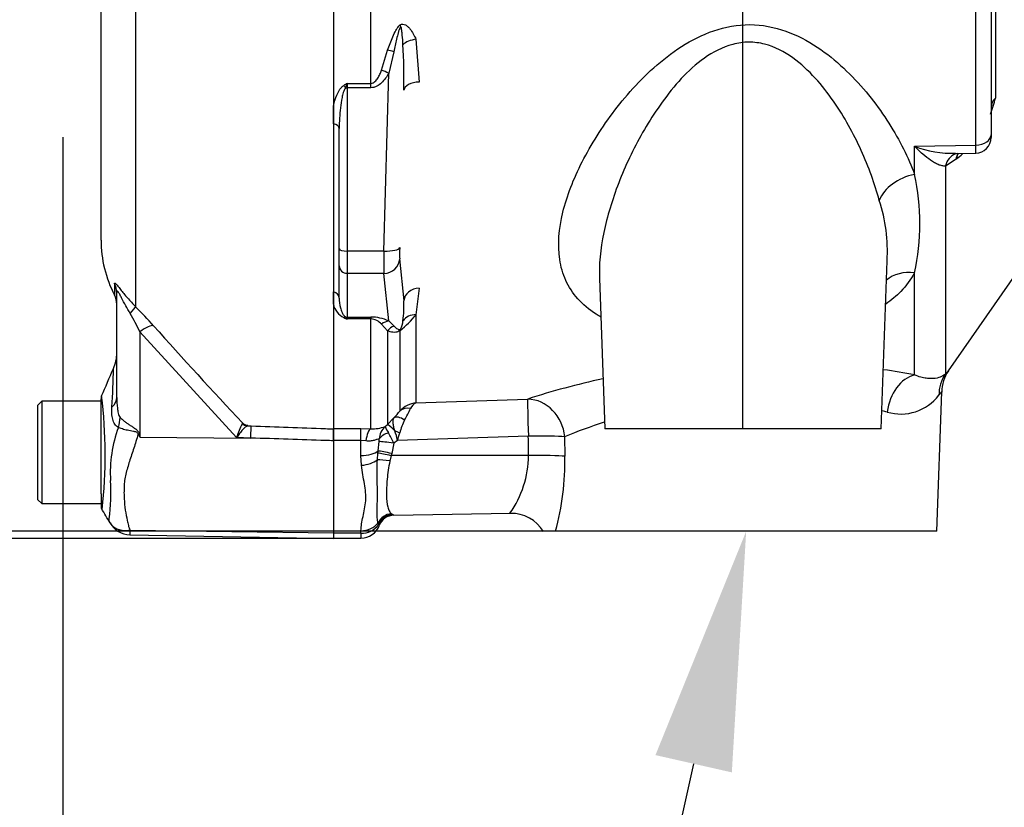
# Paper-space layout 'SHW' of a CAD drawing. Units: millimetres. Extents: x 0 to 210, y -3 to 297.
# Drawn here: x 133 to 144, y 162 to 170 of the extents above; entities that cross this region are included whole.
import ezdxf
from ezdxf import colors
from ezdxf.entities.mleader import LeaderData, LeaderLine
from ezdxf.lldxf.tags import DXFTag
from ezdxf.math import Vec2, Vec3

# ---------------------------------------------------------------- set-up
doc = ezdxf.new("R2010")
doc.units = ezdxf.units.MM
for name, color, linetype in [('Default', 7, 'Continuous'), ('DV15_TCE-4', 7, 'Continuous'), ('TCE-4', 7, 'Continuous')]:
    doc.layers.add(name, color=color, linetype=linetype)
tags = doc.linetypes.add('CENTER2', pattern=[28.575, 19.05, -3.175, 3.175, -3.175]).pattern_tags.tags
tags[10:11] = [DXFTag(74, 4), DXFTag(75, 0), DXFTag(340, '0'), DXFTag(46, 0.0), DXFTag(50, 0.0), DXFTag(44, 0.0), DXFTag(45, 0.0)]
tags[8:9] = [DXFTag(74, 4), DXFTag(75, 0), DXFTag(340, '0'), DXFTag(46, 0.0), DXFTag(50, 0.0), DXFTag(44, 0.0), DXFTag(45, 0.0)]
tags[6:7] = [DXFTag(74, 4), DXFTag(75, 0), DXFTag(340, '0'), DXFTag(46, 0.0), DXFTag(50, 0.0), DXFTag(44, 0.0), DXFTag(45, 0.0)]
tags[4:5] = [DXFTag(74, 4), DXFTag(75, 0), DXFTag(340, '0'), DXFTag(46, 0.0), DXFTag(50, 0.0), DXFTag(44, 0.0), DXFTag(45, 0.0)]

# ---------------------------------------------------------------- blocks, each defined once
blk = doc.blocks.new('SE17')
at = {"layer": 'DV15_TCE-4', "color": 7, "linetype": 'Continuous'}
for p, q in [((136.616, 172.626), (136.616, 165.803)), ((137.012, 169.455), (137.012, 172.652)), ((143.619, 172.347), (143.619, 169.299)), ((134.158, 167.798), (134.158, 171.23)), ((134.524, 170.662), (134.524, 167.095)), ((143.574, 170.306), (143.574, 168.913)), ((143.413, 168.804), (143.413, 170.228)), ((137.49, 169.922), (137.523, 169.469)), ((137.126, 169.595), (137.189, 169.806)), ((137.257, 169.79), (137.202, 169.562)), ((137.151, 167.683), (137.202, 169.562)), ((136.762, 169.455), (137.012, 169.455)), ((136.762, 169.455), (136.762, 169.409)), ((137.012, 169.409), (136.762, 169.409)), ((136.762, 169.409), (136.762, 167.683)), ((137.012, 169.409), (137.012, 169.455)), ((136.616, 169.027), (136.616, 169.219)), ((136.678, 167.705), (136.678, 168.98)), ((143.574, 168.913), (143.574, 168.885)), ((142.764, 168.791), (143.413, 168.804)), ((142.764, 168.493), (142.764, 168.791)), ((143.203, 168.654), (143.09, 168.582)), ((143.192, 168.714), (143.411, 168.718)), ((143.209, 168.659), (143.203, 168.654)), ((143.09, 168.582), (143.09, 166.382)), ((136.678, 167.528), (136.678, 167.705)), ((137.151, 167.683), (136.762, 167.683)), ((136.762, 167.683), (136.762, 167.447)), ((137.317, 167.602), (137.362, 167.157)), ((136.678, 167.186), (136.678, 167.528)), ((142.412, 165.804), (142.474, 167.579)), ((143.123, 166.418), (143.936, 167.579)), ((137.151, 167.447), (136.762, 167.447)), ((136.762, 167.447), (136.762, 166.985)), ((137.202, 166.944), (137.151, 167.447)), ((139.43, 167.397), (139.486, 165.804)), ((142.764, 166.373), (142.764, 167.453)), ((134.301, 167.338), (134.301, 167.218)), ((137.523, 167.289), (137.49, 167.01)), ((134.324, 166.135), (134.324, 167.243)), ((136.616, 167.12), (136.616, 167.252)), ((136.762, 166.985), (137.012, 166.985)), ((136.762, 166.985), (136.762, 166.965)), ((137.012, 166.985), (137.012, 166.965)), ((137.49, 167.01), (137.49, 166.079)), ((137.012, 166.965), (136.762, 166.965)), ((137.012, 165.804), (137.012, 166.965)), ((137.189, 166.84), (137.126, 166.91)), ((137.202, 166.944), (137.257, 166.891)), ((135.592, 165.712), (134.57, 166.828)), ((134.57, 166.828), (134.57, 165.714)), ((137.189, 166.84), (137.189, 165.851)), ((137.322, 165.994), (137.322, 166.843)), ((142.999, 164.721), (143.051, 166.193)), ((133.533, 166.096), (133.491, 166.054)), ((133.491, 165.054), (133.491, 166.054)), ((133.533, 166.096), (133.533, 165.013)), ((134.158, 166.096), (133.533, 166.096)), ((134.158, 165.269), (134.158, 166.12)), ((137.49, 166.079), (138.671, 166.118)), ((135.653, 165.858), (135.654, 165.865)), ((135.71, 165.841), (135.705, 165.835)), ((135.705, 165.835), (135.746, 165.834)), ((137.163, 165.828), (137.189, 165.851)), ((137.189, 165.851), (137.257, 165.92)), ((134.563, 165.749), (134.57, 165.714)), ((136.616, 165.806), (136.908, 165.806)), ((136.616, 165.803), (136.616, 165.677)), ((136.616, 165.68), (136.616, 165.803)), ((136.908, 165.806), (137.012, 165.804)), ((136.908, 165.68), (136.908, 165.806)), ((138.678, 165.727), (137.294, 165.681)), ((142.412, 165.804), (139.486, 165.804)), ((134.57, 165.714), (135.742, 165.706)), ((135.742, 165.706), (135.592, 165.712)), ((136.908, 165.68), (136.616, 165.68)), ((136.616, 165.677), (136.616, 164.703)), ((136.908, 165.521), (136.908, 165.68)), ((136.96, 165.676), (136.908, 165.68)), ((137.09, 165.57), (137.101, 165.669)), ((137.254, 165.652), (137.234, 165.543)), ((137.294, 165.681), (137.254, 165.652)), ((139.062, 165.72), (139.066, 165.514)), ((136.913, 165.418), (136.908, 165.521)), ((137.082, 165.477), (137.088, 165.547)), ((137.088, 165.547), (137.09, 165.57)), ((137.228, 165.52), (137.214, 165.463)), ((137.234, 165.543), (137.228, 165.52)), ((138.681, 165.521), (137.228, 165.52)), ((134.158, 165.117), (134.158, 165.269)), ((134.158, 165.117), (134.158, 164.994)), ((133.491, 165.054), (133.533, 165.013)), ((133.533, 165.013), (134.158, 165.013)), ((137.23, 164.906), (137.241, 164.899)), ((137.255, 164.89), (138.488, 164.912)), ((137.095, 164.794), (137.088, 164.809)), ((134.464, 164.684), (136.616, 164.646)), ((134.465, 164.733), (136.616, 164.703)), ((136.616, 164.703), (136.616, 164.646)), ((136.908, 164.7), (136.616, 164.7)), ((136.908, 164.7), (136.908, 164.727)), ((136.908, 164.7), (136.908, 164.648)), ((138.967, 164.721), (138.84, 164.721)), ((142.999, 164.721), (138.967, 164.721)), ((136.616, 164.648), (136.908, 164.648))]:
    blk.add_line(p, q, dxfattribs=at)
for centre, radius, start, end in [((131.052, 169.498), 6.311, 358.9571, 3.3409), ((138.189, 167.03), 2.814, 120.478, 121.3368), ((138.338, 168.8), 1.707, 157.4183, 159.0569), ((142.545, 169.536), 1.1, 338.3503, 347.58), ((142.638, 169.525), 0.99, 340.9853, 340.9963), ((143.407, 168.884), 0.167, 271.2453, 0), ((143.164, 169.822), 1.106, 248.7931, 271.7857), ((142.545, 169.536), 1.1, 307.1544, 311.3223), ((140.421, 167.973), 2.4, 347.4786, 12.5214), ((140.768, 167.681), 1.709, 356.571, 18.3397), ((135.408, 167.798), 1.25, 180, 207.6604), ((140.768, 167.681), 1.709, 356.0542, 356.571), ((134.116, 167.122), 0.208, 0, 27.6604), ((130.916, 163.518), 5.08, 41.6215, 44.7505), ((136.827, 167.171), 0.217, 193.4135, 242.0778), ((136.193, 167.105), 1.17, 352.2083, 2.5083), ((132.058, 165.618), 2.788, 25.7113, 30.248), ((137.755, 169.637), 2.851, 248.838, 249.6159), ((136.66, 166.899), 0.121, 32.707, 46.2178), ((137.015, 166.54), 0.445, 65.2718, 90.3769), ((136.661, 167.677), 1.064, 308.4132, 321.1985), ((179.74, 207.17), 60.412, 221.81357, 223.13453), ((137.006, 166.807), 0.158, 40.6851, 87.8326), ((137.173, 166.949), 0.179, 329.1715, 359.2169), ((133.908, 166.608), 0.417, 336.3679, 359.9987), ((65.042, 196.364), 75.436, 336.38959, 336.62994), ((119.69, 166.868), 14.607, 356.7293, 358.33), ((141.216, 158.238), 8.281, 79.2259, 81.5195), ((143.451, 166.19), 0.399, 145.3578, 179.5981), ((141.216, 158.238), 8.281, 102.1991, 107.8951), ((134.241, 166.12), 0.0833, 157.5367, 180.0009), ((129.101, 165.533), 5.101, 353.4575, 6.9904), ((142.618, 166.469), 0.509, 253.6578, 322.3911), ((137.52, 165.81), 0.27, 96.4346, 137.2783), ((137.54, 165.975), 0.115, 115.9845, 158.1215), ((136.099, 167.003), 1.585, 316.8999, 320.4474), ((134.944, 167.251), 2.778, 330.8215, 333.6568), ((141.169, 160.613), 5.524, 76.3281, 76.8939), ((136.248, 165.522), 0.683, 150.5089, 163.8952), ((137.034, 166.15), 0.346, 266.4069, 291.8862), ((137.287, 165.691), 0.185, 132.0021, 178.0531), ((137.528, 165.98), 0.395, 202.5566, 213.6107), ((137.935, 165.608), 0.635, 152.9307, 166.0882), ((141.169, 160.613), 5.524, 107.7965, 112.4161), ((135.663, 165.337), 1.407, 159.9531, 183.2474), ((145.515, 172.55), 12.904, 211.8323, 211.9883), ((136.414, 165.301), 0.91, 22.6653, 30.3584), ((136.743, 165.581), 0.56, 10.3184, 20.956), ((136.239, 166.049), 1.117, 340.7557, 345.0093), ((136.9, 165.688), 0.202, 354.4456, 2.5816), ((137.598, 165.537), 1.084, 324.7335, 359.1323), ((136.124, 165.477), 2.942, 345.1167, 0.7189), ((132.294, 165.121), 1.968, 352.122, 3.9537), ((134.241, 164.994), 0.0833, 179.9959, 209.9273), ((2.605, 87.781), 152.527, 30.33104, 30.3983), ((137.252, 164.729), 0.17, 93.5554, 157.4562), ((137.258, 164.723), 0.167, 91.02, 159.3283), ((137.085, 164.637), 0.306, 56.0675, 59.1827), ((138.496, 164.506), 0.404, 31.8097, 91.1169), ((134.468, 164.931), 0.247, 209.6391, 269.1971), ((136.915, 164.918), 0.219, 268.136, 325.3642), ((137.026, 164.742), 0.0864, 27.8586, 37.2973), ((137.091, 164.796), 0.00425, 328.9051, 337.4978), ((134.716, 164.702), 0.253, 173.0793, 184.23), ((136.908, 164.856), 0.208, 270, 339.3035)]:
    blk.add_arc(centre, radius, start, end, dxfattribs=at)
for centre, major_axis, ratio, start_param, end_param in [((137.44, 170.019), (-0.101, 0.133), 0.502881, 0.807811, 0.960217), ((137.496, 169.84), (-0.165, -0.024), 0.492547, 4.675877, 5.687129), ((137.307, 169.748), (-0.157, 0.056), 0.151263, -1.196408, -0.670987), ((137.202, 169.519), (-0.145, 0.082), 0.227, 4.840402, 5.384438), ((136.726, 169.389), (-0.0442, 0.0706), 0.319671, 4.811495, 5.184571), ((136.762, 169.431), (-0.0833, 0), 0.258819, 1.351911, 1.570796), ((137.529, 169.377), (-0.167, 0.002), 0.551174, 4.754229, 6.238818), ((143.824, 169.203), (-0.25, 0), 0.670489, 5.67232, 6.283185), ((136.595, 168.98), (0.0833, 0), 0.587242, 0, 1.318116), ((143.407, 168.913), (0.167, 0), 0.655191, 4.747296, 6.283185), ((143.295, 168.482), (0.098, -0.23), 0.823802, 3.148605, 3.950286), ((143.408, 168.553), (0.158, -0.194), 0.683549, 3.375585, 3.732907), ((143.414, 168.558), (0.161, -0.191), 0.668492, 3.396536, 3.72034), ((142.778, 168.204), (0.394, 0.136), 0.68018, 1.375238, 2.621925), ((136.762, 167.705), (-0.0833, 0), 0.258819, 0, 1.570796), ((137.151, 167.726), (0.167, -0.005), 0.25873, 4.719408, 6.244864), ((137.325, 167.763), (-0.006, -0.167), 0.037007, -1.307624, -0.260426), ((137.158, 167.769), (-0.006, -0.333), 0.018523, -1.308654, -0.261456), ((137.151, 167.608), (0.166, 0.017), 0.965594, 4.614938, 6.140394), ((136.762, 167.528), (-0.0833, 0), 0.965926, 0, 1.570796), ((142.778, 167.106), (0.369, -0.193), 0.793689, 1.999343, 2.854089), ((134.116, 167.243), (-0.208, 0), 0.98153, 3.141593, 3.624359), ((137.529, 167.151), (-0.167, -0.003), 0.834325, 4.731415, 6.216005), ((136.595, 167.186), (0.0833, 0), 0.809412, 0, 1.318116), ((134.377, 166.952), (0.147, 0.147), 0.075679, -0.992408, -0.162853), ((136.726, 166.908), (0.0308, 0.0774), 0.502727, 0.29659, 0.669666), ((136.762, 167.065), (-0.0833, 0), 0.965926, 1.351911, 1.570796), ((137.496, 166.865), (-0.161, 0.041), 0.861179, 4.963697, 5.974949), ((134.566, 166.749), (0.156, 0.139), 0.28094, 0.161124, 1.302937), ((137.202, 166.783), (0.071, 0.151), 0.847175, 0.508801, 1.052837), ((137.307, 166.737), (0.07, 0.151), 0.931999, 0.778794, 1.304215), ((137.44, 166.739), (-0.098, 0.135), 0.522098, 0.246434, 0.39884), ((142.778, 165.966), (0.083, 0.408), 0.7249, 0.319572, 1.681221), ((143.432, 166.144), (-0.31, 0.278), 0.967677, 0.124643, 0.711634), ((133.908, 166.135), (-0.417, 0), 0.499545, 2.635149, 3.141593), ((138.686, 165.705), (-0.014, 0.416), 0.015732, 0.132067, 1.517894), ((138.686, 165.705), (0.127, -0.397), 0.8986, 1.325105, 2.836814), ((137.375, 165.803), (-0.122, 0.113), 0.429268, 5.129491, 6.196656), ((137.44, 165.877), (-0.13, 0.104), 0.772305, 5.308024, 6.148485), ((134.002, 165.843), (0.259, 0.327), 0.759677, 5.190842, 5.467118), ((135.708, 165.918), (0.0423, -0.0718), 0.968548, 4.993824, 5.700688), ((135.713, 165.924), (-0.0833, 0), 0.989788, 0.785398, 1.535042), ((135.739, 165.627), (0.007, 0.208), 0.004338, -1.18238, -0.137312), ((137.336, 165.705), (-0.148, 0.147), 0.024934, -1.051288, -0.077289), ((134.544, 165.592), (0.369, 0.194), 0.320893, 1.352757, 1.383837), ((137.012, 165.598), (0.008, 0.208), 0.286638, 0.141416, 1.195159), ((137.258, 165.673), (-0.166, -0.017), 0.587547, 5.014464, 5.867024), ((137.322, 165.72), (-0.151, 0.071), 0.208997, -1.446744, -1.091654), ((138.686, 165.705), (0.417, 0.006), 0.052571, 0.440269, 1.587525), ((137.256, 165.643), (-0.165, 0.024), 0.049279, 4.737209, 5.942771), ((136.908, 165.616), (0.208, 0), 0.454497, 4.712389, 5.781892), ((137.231, 165.511), (-0.162, 0.037), 0.047146, 4.741062, 5.808408), ((137.236, 165.534), (-0.163, 0.037), 0.047229, 4.740924, 5.840314), ((138.689, 165.499), (-0.417, -0.006), 0.052574, 3.578411, 4.729109), ((136.913, 165.522), (0.207, 0.024), 0.495503, 4.654048, 5.606747), ((137.217, 165.441), (-0.164, 0.029), 0.131778, 4.753406, 5.702559), ((137.233, 164.744), (0.111, 0.124), 0.948014, 0.775763, 1.861193), ((136.908, 164.891), (0.208, 0), 0.7904, 4.712389, 5.762209)]:
    blk.add_ellipse(centre, major_axis=major_axis, ratio=ratio, start_param=start_param, end_param=end_param, dxfattribs=at)
for points, knots in [([(137.189, 169.806), (137.206, 169.853), (137.224, 169.901), (137.254, 169.971), (137.265, 169.994), (137.284, 170.027), (137.29, 170.038), (137.305, 170.058), (137.313, 170.068), (137.322, 170.075)], [0, 0, 0, 0, 0.5, 0.5, 0.75, 0.75, 0.875, 0.875, 1, 1, 1, 1]), ([(137.327, 170.054), (137.324, 170.05), (137.321, 170.044), (137.316, 170.034), (137.314, 170.029), (137.308, 170.012), (137.305, 170.001), (137.296, 169.968), (137.29, 169.946), (137.275, 169.879), (137.266, 169.835), (137.257, 169.79)], [0, 0, 0, 0, 0.0625, 0.0625, 0.125, 0.125, 0.25, 0.25, 0.5, 0.5, 1, 1, 1, 1]), ([(137.322, 170.075), (137.331, 170.08), (137.341, 170.082), (137.36, 170.081), (137.37, 170.078), (137.387, 170.069), (137.395, 170.063), (137.411, 170.049), (137.418, 170.041), (137.438, 170.017), (137.449, 169.999), (137.471, 169.962), (137.481, 169.942), (137.49, 169.922)], [0, 0, 0, 0, 0.125, 0.125, 0.25, 0.25, 0.375, 0.375, 0.5, 0.5, 0.75, 0.75, 1, 1, 1, 1]), ([(137.352, 169.866), (137.351, 169.899), (137.348, 169.932), (137.344, 169.981), (137.342, 169.997), (137.339, 170.021), (137.338, 170.029), (137.335, 170.041), (137.335, 170.045), (137.332, 170.052), (137.33, 170.057), (137.327, 170.054)], [0, 0, 0, 0, 0.5, 0.5, 0.75, 0.75, 0.875, 0.875, 0.9375, 0.9375, 1, 1, 1, 1]), ([(139.443, 166.986), (139.426, 166.995), (139.41, 167.005), (139.32, 167.064), (139.255, 167.119), (139.148, 167.239), (139.106, 167.303), (139.043, 167.443), (139.022, 167.517), (138.987, 167.749), (139.001, 167.919), (139.086, 168.267), (139.156, 168.445), (139.342, 168.809), (139.458, 168.994), (139.662, 169.26), (139.735, 169.348), (139.894, 169.518), (139.981, 169.602), (140.263, 169.836), (140.48, 169.974), (140.858, 170.072), (140.99, 170.084), (141.249, 170.059), (141.375, 170.023), (141.605, 169.923), (141.711, 169.858), (141.907, 169.715), (141.995, 169.637), (142.241, 169.392), (142.379, 169.213), (142.607, 168.854), (142.699, 168.671), (142.764, 168.493)], [0, 0, 0, 0, 0.009831, 0.009831, 0.056982, 0.056982, 0.104133, 0.104133, 0.151283, 0.151283, 0.245585, 0.245585, 0.339887, 0.339887, 0.434189, 0.434189, 0.48134, 0.48134, 0.528491, 0.528491, 0.622793, 0.622793, 0.669944, 0.669944, 0.717094, 0.717094, 0.764245, 0.764245, 0.811396, 0.811396, 0.905698, 0.905698, 1, 1, 1, 1]), ([(142.39, 168.219), (142.344, 168.393), (142.28, 168.571), (142.119, 168.924), (142.023, 169.1), (141.847, 169.352), (141.784, 169.434), (141.642, 169.589), (141.563, 169.663), (141.387, 169.789), (141.287, 169.842), (141.124, 169.884), (141.067, 169.891), (140.953, 169.891), (140.897, 169.883), (140.73, 169.839), (140.631, 169.786), (140.452, 169.659), (140.37, 169.584), (140.223, 169.427), (140.156, 169.343), (140.034, 169.174), (139.978, 169.088), (139.822, 168.827), (139.734, 168.648), (139.588, 168.291), (139.531, 168.115), (139.451, 167.77), (139.428, 167.599), (139.43, 167.423), (139.43, 167.41), (139.43, 167.396)], [0, 0, 0, 0, 0.110107, 0.110107, 0.220214, 0.220214, 0.275267, 0.275267, 0.33032, 0.33032, 0.385374, 0.385374, 0.4129, 0.4129, 0.440427, 0.440427, 0.49548, 0.49548, 0.550534, 0.550534, 0.605587, 0.605587, 0.660641, 0.660641, 0.770747, 0.770747, 0.880854, 0.880854, 0.990961, 0.990961, 1, 1, 1, 1]), ([(137.012, 169.455), (137.021, 169.455), (137.029, 169.457), (137.044, 169.464), (137.05, 169.469), (137.068, 169.485), (137.078, 169.498), (137.094, 169.524), (137.102, 169.538), (137.115, 169.566), (137.121, 169.581), (137.126, 169.595)], [0, 0, 0, 0, 0.125, 0.125, 0.25, 0.25, 0.5, 0.5, 0.75, 0.75, 1, 1, 1, 1]), ([(137.202, 169.562), (137.191, 169.543), (137.18, 169.526), (137.155, 169.492), (137.141, 169.476), (137.111, 169.447), (137.094, 169.434), (137.065, 169.42), (137.055, 169.416), (137.034, 169.411), (137.023, 169.409), (137.012, 169.409)], [0, 0, 0, 0, 0.25, 0.25, 0.5, 0.5, 0.75, 0.75, 0.875, 0.875, 1, 1, 1, 1]), ([(136.616, 169.219), (136.625, 169.257), (136.636, 169.296), (136.66, 169.351), (136.669, 169.369), (136.687, 169.396), (136.693, 169.404), (136.708, 169.42), (136.716, 169.427), (136.726, 169.434)], [0, 0, 0, 0, 0.5, 0.5, 0.75, 0.75, 0.875, 0.875, 1, 1, 1, 1]), ([(136.744, 169.41), (136.738, 169.402), (136.734, 169.394), (136.727, 169.377), (136.724, 169.368), (136.715, 169.341), (136.711, 169.323), (136.7, 169.27), (136.695, 169.233), (136.682, 169.125), (136.678, 169.052), (136.678, 168.98)], [0, 0, 0, 0, 0.0625, 0.0625, 0.125, 0.125, 0.25, 0.25, 0.5, 0.5, 1, 1, 1, 1]), ([(143.09, 168.582), (143.079, 168.581), (143.067, 168.582), (143.042, 168.587), (143.029, 168.591), (143.002, 168.602), (142.989, 168.609), (142.962, 168.624), (142.948, 168.633), (142.907, 168.661), (142.878, 168.684), (142.836, 168.721), (142.821, 168.734), (142.8, 168.755), (142.792, 168.762), (142.778, 168.776), (142.771, 168.784), (142.764, 168.791)], [0, 0, 0, 0, 0.125, 0.125, 0.25, 0.25, 0.375, 0.375, 0.5, 0.5, 0.75, 0.75, 0.875, 0.875, 0.9375, 0.9375, 1, 1, 1, 1]), ([(143.411, 168.718), (143.411, 168.718), (143.411, 168.719), (143.412, 168.722), (143.412, 168.725), (143.412, 168.735), (143.412, 168.741), (143.413, 168.755), (143.413, 168.763), (143.413, 168.782), (143.413, 168.793), (143.413, 168.804)], [0, 0, 0, 0, 0.152767, 0.152767, 0.364575, 0.364575, 0.576383, 0.576383, 0.788192, 0.788192, 1, 1, 1, 1]), ([(142.764, 167.453), (142.725, 167.382), (142.676, 167.317), (142.572, 167.209), (142.519, 167.164), (142.46, 167.122)], [0, 0, 0, 0, 0.561605, 0.561605, 1, 1, 1, 1]), ([(134.301, 167.338), (134.301, 167.343), (134.302, 167.345), (134.305, 167.345), (134.306, 167.344), (134.31, 167.342), (134.312, 167.34), (134.32, 167.332), (134.327, 167.324), (134.344, 167.303), (134.354, 167.291), (134.385, 167.25), (134.41, 167.219), (134.464, 167.157), (134.493, 167.126), (134.524, 167.095)], [0, 0, 0, 0, 0.125, 0.125, 0.1875, 0.1875, 0.25, 0.25, 0.375, 0.375, 0.5, 0.5, 0.75, 0.75, 1, 1, 1, 1]), ([(134.466, 167.023), (134.434, 167.077), (134.404, 167.134), (134.369, 167.201), (134.362, 167.214), (134.349, 167.238), (134.342, 167.249), (134.332, 167.262), (134.329, 167.263), (134.325, 167.257), (134.324, 167.251), (134.324, 167.243)], [0, 0, 0, 0, 0.5, 0.5, 0.625, 0.625, 0.75, 0.75, 0.875, 0.875, 1, 1, 1, 1]), ([(136.678, 167.186), (136.678, 167.151), (136.682, 167.117), (136.695, 167.067), (136.7, 167.05), (136.711, 167.025), (136.715, 167.017), (136.724, 167.006), (136.727, 167.002), (136.734, 166.994), (136.738, 166.99), (136.744, 166.987)], [0, 0, 0, 0, 0.5, 0.5, 0.75, 0.75, 0.875, 0.875, 0.9375, 0.9375, 1, 1, 1, 1]), ([(137.257, 166.891), (137.266, 166.881), (137.275, 166.872), (137.29, 166.861), (137.296, 166.858), (137.305, 166.855), (137.308, 166.854), (137.314, 166.854), (137.316, 166.854), (137.321, 166.855), (137.324, 166.855), (137.327, 166.857)], [0, 0, 0, 0, 0.5, 0.5, 0.75, 0.75, 0.875, 0.875, 0.9375, 0.9375, 1, 1, 1, 1]), ([(137.322, 166.843), (137.313, 166.837), (137.305, 166.833), (137.29, 166.827), (137.284, 166.826), (137.265, 166.823), (137.254, 166.823), (137.224, 166.826), (137.206, 166.832), (137.189, 166.84)], [0, 0, 0, 0, 0.125, 0.125, 0.25, 0.25, 0.5, 0.5, 1, 1, 1, 1]), ([(143.09, 166.382), (143.081, 166.374), (143.067, 166.365), (143.032, 166.348), (143.01, 166.341), (142.97, 166.335), (142.955, 166.334), (142.924, 166.334), (142.907, 166.335), (142.852, 166.343), (142.81, 166.353), (142.764, 166.373)], [0, 0, 0, 0, 0.25, 0.25, 0.5, 0.5, 0.625, 0.625, 0.75, 0.75, 1, 1, 1, 1]), ([(143.09, 166.382), (143.102, 166.396), (143.111, 166.406), (143.12, 166.416), (143.122, 166.418), (143.125, 166.422), (143.126, 166.422), (143.126, 166.422)], [0, 0, 0, 0, 0.502365, 0.502365, 0.753547, 0.753547, 1, 1, 1, 1]), ([(143.051, 166.198), (143.051, 166.198), (143.05, 166.197), (143.048, 166.194), (143.046, 166.191), (143.038, 166.181), (143.031, 166.171), (143.021, 166.158)], [0, 0, 0, 0, 0.245887, 0.245887, 0.497258, 0.497258, 1, 1, 1, 1]), ([(134.341, 165.819), (134.334, 165.823), (134.327, 165.827), (134.315, 165.838), (134.31, 165.845), (134.3, 165.86), (134.295, 165.868), (134.288, 165.885), (134.285, 165.895), (134.277, 165.925), (134.274, 165.945), (134.271, 165.989), (134.271, 166.011), (134.272, 166.034)], [0, 0, 0, 0, 0.125, 0.125, 0.25, 0.25, 0.375, 0.375, 0.5, 0.5, 0.75, 0.75, 1, 1, 1, 1]), ([(134.324, 166.135), (134.324, 166.098), (134.326, 166.06), (134.333, 166.005), (134.336, 165.987), (134.342, 165.961), (134.345, 165.952), (134.351, 165.936), (134.355, 165.929), (134.36, 165.924)], [0, 0, 0, 0, 0.5, 0.5, 0.75, 0.75, 0.875, 0.875, 1, 1, 1, 1]), ([(134.36, 165.924), (134.372, 165.911), (134.387, 165.898), (134.413, 165.878), (134.421, 165.871), (134.44, 165.858), (134.45, 165.852), (134.47, 165.839), (134.48, 165.832), (134.501, 165.819), (134.511, 165.812), (134.531, 165.798), (134.54, 165.79), (134.552, 165.776), (134.555, 165.771), (134.56, 165.76), (134.562, 165.755), (134.563, 165.749)], [0, 0, 0, 0, 0.25, 0.25, 0.375, 0.375, 0.5, 0.5, 0.625, 0.625, 0.75, 0.75, 0.875, 0.875, 0.9375, 0.9375, 1, 1, 1, 1]), ([(135.705, 165.835), (135.699, 165.833), (135.692, 165.828), (135.675, 165.813), (135.666, 165.804), (135.646, 165.782), (135.635, 165.77), (135.619, 165.749), (135.614, 165.742), (135.603, 165.727), (135.597, 165.719), (135.592, 165.712)], [0, 0, 0, 0, 0.25, 0.25, 0.5, 0.5, 0.75, 0.75, 0.875, 0.875, 1, 1, 1, 1]), ([(135.746, 165.834), (136.008, 165.824), (136.27, 165.815), (136.533, 165.806), (136.56, 165.805), (136.588, 165.804), (136.616, 165.803)], [0, 0, 0, 0, 0.904208, 0.904208, 0.904208, 1, 1, 1, 1]), ([(137.266, 165.781), (137.261, 165.797), (137.257, 165.812), (137.251, 165.84), (137.249, 165.854), (137.247, 165.877), (137.247, 165.888), (137.25, 165.906), (137.253, 165.914), (137.257, 165.92)], [0, 0, 0, 0, 0.25, 0.25, 0.5, 0.5, 0.75, 0.75, 1, 1, 1, 1]), ([(134.551, 165.744), (134.551, 165.749), (134.549, 165.754), (134.542, 165.763), (134.537, 165.766), (134.527, 165.77), (134.522, 165.772), (134.511, 165.775), (134.506, 165.776), (134.479, 165.781), (134.458, 165.784), (134.419, 165.792), (134.4, 165.797), (134.368, 165.807), (134.353, 165.813), (134.341, 165.819)], [0, 0, 0, 0, 0.0625, 0.0625, 0.125, 0.125, 0.1875, 0.1875, 0.25, 0.25, 0.5, 0.5, 0.75, 0.75, 1, 1, 1, 1]), ([(134.551, 165.744), (134.536, 165.695), (134.52, 165.647), (134.489, 165.552), (134.473, 165.506), (134.445, 165.414), (134.431, 165.369), (134.415, 165.302), (134.41, 165.28), (134.406, 165.247), (134.404, 165.236), (134.403, 165.214), (134.402, 165.203), (134.401, 165.171), (134.401, 165.149), (134.401, 165.106), (134.402, 165.085), (134.405, 165.023), (134.409, 164.984), (134.421, 164.907), (134.428, 164.87), (134.439, 164.817), (134.443, 164.8), (134.449, 164.774), (134.451, 164.766), (134.458, 164.749), (134.461, 164.741), (134.465, 164.733)], [0, 0, 0, 0, 0.125, 0.125, 0.25, 0.25, 0.375, 0.375, 0.4375, 0.4375, 0.46875, 0.46875, 0.5, 0.5, 0.5625, 0.5625, 0.625, 0.625, 0.75, 0.75, 0.875, 0.875, 0.9375, 0.9375, 0.96875, 0.96875, 1, 1, 1, 1]), ([(136.616, 165.677), (136.588, 165.678), (136.56, 165.679), (136.533, 165.68), (136.269, 165.689), (136.006, 165.698), (135.742, 165.706)], [0, 0, 0, 0, 0.095375, 0.095375, 0.095375, 1, 1, 1, 1]), ([(137.102, 165.697), (137.097, 165.697), (137.089, 165.695), (137.07, 165.689), (137.059, 165.685), (137.034, 165.678), (137.02, 165.676), (136.991, 165.673), (136.976, 165.674), (136.96, 165.676)], [0, 0, 0, 0, 0.25, 0.25, 0.5, 0.5, 0.75, 0.75, 1, 1, 1, 1]), ([(136.908, 164.727), (136.908, 164.774), (136.918, 164.824), (136.941, 164.929), (136.954, 164.985), (136.96, 165.071), (136.96, 165.101), (136.955, 165.161), (136.95, 165.192), (136.934, 165.286), (136.92, 165.351), (136.913, 165.418)], [0, 0, 0, 0, 0.25, 0.25, 0.5, 0.5, 0.625, 0.625, 0.75, 0.75, 1, 1, 1, 1]), ([(137.088, 164.809), (137.084, 164.826), (137.082, 164.844), (137.079, 164.882), (137.079, 164.902), (137.08, 164.946), (137.08, 164.97), (137.081, 165.021), (137.082, 165.048), (137.082, 165.133), (137.081, 165.196), (137.08, 165.297), (137.079, 165.332), (137.079, 165.403), (137.08, 165.44), (137.082, 165.477)], [0, 0, 0, 0, 0.125, 0.125, 0.25, 0.25, 0.375, 0.375, 0.5, 0.5, 0.75, 0.75, 0.875, 0.875, 1, 1, 1, 1]), ([(137.214, 165.463), (137.207, 165.43), (137.201, 165.398), (137.191, 165.334), (137.188, 165.302), (137.179, 165.21), (137.177, 165.154), (137.179, 165.054), (137.183, 165.012), (137.195, 164.961), (137.2, 164.947), (137.213, 164.923), (137.22, 164.913), (137.23, 164.906)], [0, 0, 0, 0, 0.125, 0.125, 0.25, 0.25, 0.5, 0.5, 0.75, 0.75, 0.875, 0.875, 1, 1, 1, 1]), ([(134.253, 164.809), (134.249, 164.817), (134.246, 164.824), (134.243, 164.835), (134.243, 164.839), (134.242, 164.844), (134.243, 164.846), (134.243, 164.849), (134.244, 164.85), (134.244, 164.852)], [0, 0, 0, 0, 0.5, 0.5, 0.75, 0.75, 0.875, 0.875, 1, 1, 1, 1]), ([(134.253, 164.809), (134.254, 164.807), (134.256, 164.804), (134.259, 164.799), (134.263, 164.794), (134.267, 164.789), (134.272, 164.784), (134.277, 164.779), (134.282, 164.774), (134.288, 164.769), (134.294, 164.765), (134.3, 164.76), (134.307, 164.756), (134.315, 164.752), (134.322, 164.748), (134.331, 164.744), (134.34, 164.741), (134.349, 164.738), (134.359, 164.735), (134.369, 164.733), (134.379, 164.731), (134.391, 164.73), (134.402, 164.729), (134.414, 164.728), (134.426, 164.728), (134.439, 164.729), (134.452, 164.731), (134.461, 164.732), (134.465, 164.733)], [0, 0, 0, 0, 0.027104, 0.055109, 0.084017, 0.113828, 0.144542, 0.176161, 0.208686, 0.242117, 0.276455, 0.311701, 0.347857, 0.384922, 0.422899, 0.461787, 0.501589, 0.542305, 0.583936, 0.626484, 0.669949, 0.714333, 0.759637, 0.805862, 0.853009, 0.901081, 0.950077, 1, 1, 1, 1])]:
    blk.add_open_spline(points, degree=3, knots=knots, dxfattribs=at)
blk.add_open_spline([(138.681, 165.521), (138.68, 165.624), (138.678, 165.727)], degree=2, dxfattribs=at)
blk = doc.blocks.new('SEANNOT_GROUP38')
at = {"layer": 'Default', "color": 7, "linetype": 'CENTER2'}
blk.add_line((133.753, 168.888), (133.753, 160.615), dxfattribs=at)
blk = doc.blocks.new('GDimGGroup26')
at = {"layer": 'Default', "color": 7, "linetype": 'Continuous'}
blk.add_line((140.949, 165.804), (140.949, 193.379), dxfattribs=at)
blk = doc.blocks.new('GDimGGroup30')
at = {"layer": 'Default', "color": 7, "linetype": 'Continuous'}
blk.add_line((136.616, 164.646), (123.174, 164.646), dxfattribs=at)
blk = doc.blocks.new('GDimGGroup34')
at = {"layer": 'Default', "color": 7, "linetype": 'Continuous'}
blk.add_line((138.967, 164.721), (129.688, 164.721), dxfattribs=at)

psp = doc.layouts.new('SHW')

# ---------------------------------------------------------------- block references
at = {"layer": 'Default'}
for name in ['GDimGGroup26', 'GDimGGroup30', 'GDimGGroup34', 'SEANNOT_GROUP38']:
    psp.add_blockref(name, (0, 0), dxfattribs=at)
at = {"layer": 'TCE-4'}
psp.add_blockref('SE17', (0, 0), dxfattribs=at)

# ---------------------------------------------------------------- leaders
at = {"layer": 'TCE-4', "color": 7, "linetype": 'Continuous'}
ml = psp.add_multileader_mtext('Standard', dxfattribs=at)
ml.set_content('{\\pxsm0.9;\\fArial|b0||i0||c0|p34;\\W1.;OPEN/CLOSE SWITCH\\P}', color=256)
ml.set_leader_properties()
ml.build(insert=Vec2(0, 0))
ml.multileader.update_dxf_attribs({"dogleg_length": 5.4, "arrow_head_size": 2.52})
ctx = ml.context
ctx.base_point, ctx.char_height, ctx.arrow_head_size, ctx.landing_gap_size = Vec3(96.638, 189.29), 1.8, 2.52, 0.63
notes = []
notes.append((ctx, [(0, (1, 1, 0), (129.922, 189.29), (-1, 0), 5.4, [(0, [(148.337, 169.901)], 0, [])])]))
ctx.mtext.insert = Vec3(97.268, 190.206)
ml = psp.add_multileader_mtext('Standard', dxfattribs=at)
ml.set_content('{\\pxsm0.9;\\fArial|b0||i0||c0|p34;\\W1.;CONDUIT ENTRIES\\P}', color=256)
ml.set_leader_properties()
ml.build(insert=Vec2(0, 0))
ml.multileader.update_dxf_attribs({"dogleg_length": 5.4, "arrow_head_size": 2.52})
ctx = ml.context
ctx.base_point, ctx.char_height, ctx.arrow_head_size, ctx.landing_gap_size = Vec3(109.818, 157.079), 1.8, 2.52, 0.63
notes.append((ctx, [(0, (1, 1, 0), (139.255, 157.079), (-1, 0), 5.4, [(0, [(140.983, 164.721)], 0, [])])]))
ctx.mtext.insert = Vec3(110.448, 157.994)
for ctx, leaders in notes:
    for number, flags, end, landing, length, lines in leaders:
        leader = LeaderData()
        leader.index, (leader.has_last_leader_line, leader.has_dogleg_vector, leader.attachment_direction) = number, flags
        leader.last_leader_point, leader.dogleg_vector, leader.dogleg_length = Vec3(end), Vec3(landing), length
        for number, points, colour, breaks in lines:
            line = LeaderLine()
            line.index, line.vertices, line.color, line.breaks = number, Vec3.list(points), colors.encode_raw_color(colour), breaks
            leader.lines.append(line)
        ctx.leaders.append(leader)

doc.saveas('drawing.dxf')
